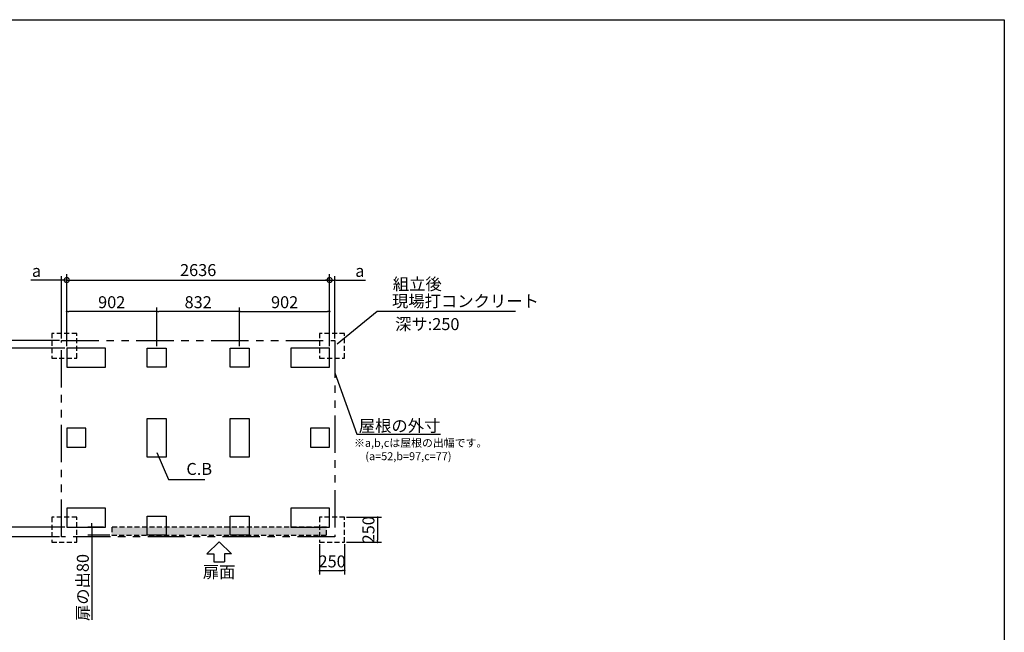
# Model space of a CAD drawing. Extents: x 220 to 16378, y -219 to 11106.
# Drawn here: x 6434 to 16307, y 4958 to 11106 of the extents above; entities that cross this region are included whole.
import ezdxf
from ezdxf.enums import TextEntityAlignment as Align

# ---------------------------------------------------------------- set-up
doc = ezdxf.new("R2010")
doc.units = 0
doc.header["$LTSCALE"] = 20
doc.header["$PDMODE"] = 3
doc.header["$PDSIZE"] = 2
doc.linetypes.add('HIDDEN', pattern=[0.375, 0.25, -0.125])
doc.linetypes.add('PHANTOM', pattern=[2.5, 1.25, -0.25, 0.25, -0.25, 0.25, -0.25])
doc.layers.get('0').update_dxf_attribs({"linetype": 'CONTINUOUS'})
doc.layers.get('DEFPOINTS').update_dxf_attribs({"linetype": 'CONTINUOUS'})
for name, color, linetype in [('ブロック', 5, 'CONTINUOUS'), ('仕様書枠', 230, 'CONTINUOUS'), ('太線', 3, 'CONTINUOUS'), ('寸法', 4, 'CONTINUOUS'), ('想像線', 6, 'PHANTOM'), ('文字', 7, 'CONTINUOUS'), ('点線', 2, 'HIDDEN'), ('細線', 5, 'CONTINUOUS'), ('部品1', 7, 'CONTINUOUS')]:
    doc.layers.add(name, color=color, linetype=linetype)
doc.styles.get("Standard").update_dxf_attribs({"font": 'txt', "bigfont": 'bigfont.shx'})
doc.styles.add('STYLE1', font='isocp.shx', dxfattribs={"bigfont": 'bigfont.shx'})
doc.styles.add('游ゴシック', font='txt')
doc.dimstyles.new('INABA_S40', dxfattribs={"dimscale": 40, "dimtxt": 3, "dimasz": 2.5, "dimexe": 1.5, "dimexo": 0.5, "dimgap": 1, "dimtad": 3, "dimdec": 4, "dimdsep": 46, "dimtxsty": 'STANDARD', "dimsah": 1, "dimcen": 0, "dimclrt": 7, "dimadec": 0, "dimazin": 0, "dimtfac": 1, "dimtdec": 4, "dimtix": 1, "dimtmove": 0, "dimatfit": 0, "dimfxl": 1, "dimtolj": 1, "dimtzin": 0, "dimarcsym": 0})
doc.dimstyles.new('INABA_S40G', dxfattribs={"dimscale": 40, "dimtxt": 3, "dimasz": 2.5, "dimexe": 1.5, "dimexo": 0.5, "dimgap": 1, "dimtad": 3, "dimdec": 1, "dimdsep": 46, "dimtxsty": 'STYLE1', "dimblk1": 'DOTSMALL', "dimblk2": 'DOTSMALL', "dimsah": 1, "dimcen": 0, "dimclrt": 7, "dimadec": 0, "dimazin": 0, "dimtfac": 1, "dimtdec": 4, "dimtix": 1, "dimtmove": 0, "dimatfit": 3, "dimldrblk": 'DOTSMALL', "dimfxl": 1, "dimtolj": 1, "dimtzin": 0, "dimarcsym": 0})
doc.dimstyles.new('INABA_S50G', dxfattribs={"dimscale": 0, "dimtxt": 150, "dimasz": 125, "dimexe": 75, "dimexo": 25, "dimgap": 25, "dimtad": 3, "dimdec": 1, "dimdsep": 46, "dimtxsty": 'STYLE1', "dimblk1": 'DOTSMALL', "dimblk2": 'DOTSMALL', "dimsah": 1, "dimcen": 0, "dimclrt": 7, "dimadec": 0, "dimazin": 0, "dimtfac": 1, "dimtdec": 4, "dimtix": 1, "dimtmove": 0, "dimatfit": 3, "dimldrblk": 'DOTSMALL', "dimfxl": 1, "dimtolj": 1, "dimtzin": 0, "dimarcsym": 0})
doc.dimstyles.new('イナバ組説100', dxfattribs={"dimscale": 30, "dimtxt": 7.5, "dimasz": 5, "dimexe": 2, "dimexo": 2, "dimgap": 1, "dimtad": 3, "dimdec": 1, "dimdsep": 46, "dimtxsty": '游ゴシック', "dimblk1": 'DOTSMALL', "dimblk2": 'DOTSMALL', "dimsah": 1, "dimcen": 0, "dimclrt": 7, "dimadec": 0, "dimazin": 0, "dimtfac": 1, "dimtdec": 1, "dimtix": 1, "dimtmove": 0, "dimatfit": 3, "dimldrblk": 'DOTSMALL', "dimfxl": 1, "dimtolj": 1, "dimtzin": 0, "dimarcsym": 0})

# ---------------------------------------------------------------- blocks, each defined once
blk = doc.blocks.new('_DOT')
at = {"color": 0, "linetype": 'ByBlock', "ltscale": 50}
blk.add_line((-0.5, 0), (-1, 0), dxfattribs=at)
at = {"color": 0, "linetype": 'ByBlock', "ltscale": 50, "const_width": 0.5}
blk.add_lwpolyline([(-0.25, 0, 1), (0.25, 0, 1)], format="xyb", close=True, dxfattribs=at)
blk = doc.blocks.new('*D3')
at = {"layer": 'DEFPOINTS', "color": 0, "ltscale": 50}
for p in [(6905.6, 7807.8), (6265.4, 6011.8), (6905.6, 6011.8)]:
    blk.add_point(p, dxfattribs=at)
at = {"layer": '寸法', "color": 0, "lineweight": -2, "ltscale": 50}
for p, q in [((6885.6, 7807.8), (6225.4, 7807.8)), ((6265.4, 7787.8), (6265.4, 6031.8)), ((6885.6, 6011.8), (6225.4, 6011.8))]:
    blk.add_line(p, q, dxfattribs=at)
at = {"layer": '寸法', "color": 0, "lineweight": -2, "ltscale": 50, "xscale": 20, "yscale": 20, "zscale": 20}
for p, rotation in [((6265.4, 7807.8), 90), ((6265.4, 6011.8), 270)]:
    blk.add_blockref('_DOT', p, dxfattribs=dict(at, rotation=rotation))
at = {"layer": '寸法', "color": 7, "ltscale": 50, "insert": (6173.4, 6909.8), "char_height": 120, "attachment_point": 5, "rotation": 90, "style": 'STYLE1'}
blk.add_mtext('\\A1;1796', dxfattribs=at)
blk = doc.blocks.new('*D4')
at = {"layer": 'DEFPOINTS', "color": 0, "ltscale": 50}
for p in [(6265.4, 7884.8), (6853.6, 7884.8), (6905.6, 7807.8)]:
    blk.add_point(p, dxfattribs=at)
at = {"layer": '寸法', "color": 0, "lineweight": -2, "ltscale": 50}
for p, q in [((6265.4, 7904.8), (6265.4, 8101.2)), ((6833.6, 7884.8), (6225.4, 7884.8)), ((6885.6, 7807.8), (6225.4, 7807.8)), ((6265.4, 7807.8), (6265.4, 7884.8)), ((6265.4, 7787.8), (6265.4, 7767.8))]:
    blk.add_line(p, q, dxfattribs=at)
at = {"layer": '寸法', "color": 0, "lineweight": -2, "ltscale": 50, "xscale": 20, "yscale": 20, "zscale": 20}
for p, rotation in [((6265.4, 7884.8), 270), ((6265.4, 7807.8), 90)]:
    blk.add_blockref('_DOT', p, dxfattribs=dict(at, rotation=rotation))
at = {"layer": '寸法', "color": 7, "ltscale": 50, "insert": (6173.4, 8049.1), "char_height": 120, "attachment_point": 5, "rotation": 90, "style": 'STYLE1'}
blk.add_mtext('\\A1;c', dxfattribs=at)
blk = doc.blocks.new('*D5')
at = {"layer": 'DEFPOINTS', "color": 0, "ltscale": 50}
for p in [(6905.6, 6011.8), (6265.4, 5914.8), (6853.6, 5914.8)]:
    blk.add_point(p, dxfattribs=at)
at = {"layer": '寸法', "color": 0, "lineweight": -2, "ltscale": 50}
for p, q in [((6265.4, 6031.8), (6265.4, 6051.8)), ((6885.6, 6011.8), (6225.4, 6011.8)), ((6265.4, 6011.8), (6265.4, 5914.8)), ((6833.6, 5914.8), (6225.4, 5914.8)), ((6265.4, 5894.8), (6265.4, 5694))]:
    blk.add_line(p, q, dxfattribs=at)
at = {"layer": '寸法', "color": 0, "lineweight": -2, "ltscale": 50, "xscale": 20, "yscale": 20, "zscale": 20}
for p, rotation in [((6265.4, 6011.8), 270), ((6265.4, 5914.8), 90)]:
    blk.add_blockref('_DOT', p, dxfattribs=dict(at, rotation=rotation))
at = {"layer": '寸法', "color": 7, "ltscale": 50, "insert": (6173.4, 5752.1), "char_height": 120, "attachment_point": 5, "rotation": 90, "style": 'STYLE1'}
blk.add_mtext('\\A1;b', dxfattribs=at)
blk = doc.blocks.new('_DOTSMALL')
at = {"color": 0, "linetype": 'ByBlock', "ltscale": 50, "const_width": 0.5}
blk.add_lwpolyline([(-0.0625, 0, 1), (0.0625, 0, 1)], format="xyb", close=True, dxfattribs=at)
blk = doc.blocks.new('*D6')
at = {"layer": 'DEFPOINTS', "color": 0, "ltscale": 50}
for p in [(9541.6, 8492.7), (6905.6, 7807.8), (9541.6, 7807.8)]:
    blk.add_point(p, dxfattribs=at)
at = {"layer": '寸法', "color": 0, "lineweight": -2, "ltscale": 50}
for p, q in [((6905.6, 7827.8), (6905.6, 8552.7)), ((6905.6, 8492.7), (9541.6, 8492.7)), ((9541.6, 7827.8), (9541.6, 8552.7))]:
    blk.add_line(p, q, dxfattribs=at)
at = {"layer": '寸法', "color": 0, "lineweight": -2, "ltscale": 50, "xscale": 100, "yscale": 100, "zscale": 100, "rotation": 180}
blk.add_blockref('_DOTSMALL', (6905.6, 8492.7), dxfattribs=at)
at = {"layer": '寸法', "color": 0, "lineweight": -2, "ltscale": 50, "xscale": 100, "yscale": 100, "zscale": 100}
blk.add_blockref('_DOTSMALL', (9541.6, 8492.7), dxfattribs=at)
at = {"layer": '寸法', "color": 7, "ltscale": 50, "insert": (8223.6, 8592.7), "char_height": 120, "attachment_point": 5, "style": 'STYLE1'}
blk.add_mtext('\\A1;2636', dxfattribs=at)
blk = doc.blocks.new('*D7')
at = {"layer": 'DEFPOINTS', "color": 0, "ltscale": 50}
for p in [(6853.6, 8492.7), (6853.6, 7884.8), (6905.6, 7807.8)]:
    blk.add_point(p, dxfattribs=at)
at = {"layer": '寸法', "color": 0, "lineweight": -2, "ltscale": 50}
for p, q in [((6833.6, 8492.7), (6544.1, 8492.7)), ((6853.6, 7904.8), (6853.6, 8532.7)), ((6905.6, 8492.7), (6853.6, 8492.7)), ((6905.6, 7827.8), (6905.6, 8532.7)), ((6925.6, 8492.7), (6945.6, 8492.7))]:
    blk.add_line(p, q, dxfattribs=at)
at = {"layer": '寸法', "color": 0, "lineweight": -2, "ltscale": 50, "xscale": 20, "yscale": 20, "zscale": 20}
blk.add_blockref('_DOT', (6853.6, 8492.7), dxfattribs=at)
at = {"layer": '寸法', "color": 0, "lineweight": -2, "ltscale": 50, "xscale": 20, "yscale": 20, "zscale": 20, "rotation": 180}
blk.add_blockref('_DOT', (6905.6, 8492.7), dxfattribs=at)
at = {"layer": '寸法', "color": 7, "ltscale": 50, "insert": (6602.2, 8584.7), "char_height": 120, "attachment_point": 5, "style": 'STYLE1'}
blk.add_mtext('\\A1;a', dxfattribs=at)
blk = doc.blocks.new('*D8')
at = {"layer": 'DEFPOINTS', "color": 0, "ltscale": 50}
for p in [(9593.6, 8492.7), (9541.6, 7807.8), (9593.6, 7884.8)]:
    blk.add_point(p, dxfattribs=at)
at = {"layer": '寸法', "color": 0, "lineweight": -2, "ltscale": 50}
for p, q in [((9521.6, 8492.7), (9501.6, 8492.7)), ((9541.6, 7827.8), (9541.6, 8532.7)), ((9541.6, 8492.7), (9593.6, 8492.7)), ((9593.6, 7904.8), (9593.6, 8532.7)), ((9613.6, 8492.7), (9903.1, 8492.7))]:
    blk.add_line(p, q, dxfattribs=at)
at = {"layer": '寸法', "color": 0, "lineweight": -2, "ltscale": 50, "xscale": 20, "yscale": 20, "zscale": 20}
blk.add_blockref('_DOT', (9541.6, 8492.7), dxfattribs=at)
at = {"layer": '寸法', "color": 0, "lineweight": -2, "ltscale": 50, "xscale": 20, "yscale": 20, "zscale": 20, "rotation": 180}
blk.add_blockref('_DOT', (9593.6, 8492.7), dxfattribs=at)
at = {"layer": '寸法', "color": 7, "ltscale": 50, "insert": (9845, 8584.7), "char_height": 120, "attachment_point": 5, "style": 'STYLE1'}
blk.add_mtext('\\A1;a', dxfattribs=at)
blk = doc.blocks.new('*D9')
at = {"layer": 'DEFPOINTS', "color": 0, "ltscale": 50}
for p in [(9541.6, 8178.3), (8639.6, 7807.8), (9541.6, 7807.8)]:
    blk.add_point(p, dxfattribs=at)
at = {"layer": '寸法', "color": 0, "lineweight": -2, "ltscale": 50}
for p, q in [((8639.6, 7827.8), (8639.6, 8218.3)), ((9541.6, 7827.8), (9541.6, 8218.3)), ((8659.6, 8178.3), (9521.6, 8178.3))]:
    blk.add_line(p, q, dxfattribs=at)
at = {"layer": '寸法', "color": 0, "lineweight": -2, "ltscale": 50, "xscale": 20, "yscale": 20, "zscale": 20, "rotation": 180}
blk.add_blockref('_DOT', (8639.6, 8178.3), dxfattribs=at)
at = {"layer": '寸法', "color": 0, "lineweight": -2, "ltscale": 50, "xscale": 20, "yscale": 20, "zscale": 20}
blk.add_blockref('_DOT', (9541.6, 8178.3), dxfattribs=at)
at = {"layer": '寸法', "color": 7, "ltscale": 50, "insert": (9090.6, 8270.4), "char_height": 120, "attachment_point": 5, "style": 'STYLE1'}
blk.add_mtext('\\A1;902', dxfattribs=at)
blk = doc.blocks.new('*D10')
at = {"layer": 'DEFPOINTS', "color": 0, "ltscale": 50}
for p in [(7807.6, 8178.3), (7807.6, 7807.8), (8639.6, 7807.8)]:
    blk.add_point(p, dxfattribs=at)
at = {"layer": '寸法', "color": 0, "lineweight": -2, "ltscale": 50}
for p, q in [((7807.6, 7827.8), (7807.6, 8218.3)), ((8639.6, 7827.8), (8639.6, 8218.3)), ((8619.6, 8178.3), (7827.6, 8178.3))]:
    blk.add_line(p, q, dxfattribs=at)
at = {"layer": '寸法', "color": 0, "lineweight": -2, "ltscale": 50, "xscale": 20, "yscale": 20, "zscale": 20, "rotation": 180}
blk.add_blockref('_DOT', (7807.6, 8178.3), dxfattribs=at)
at = {"layer": '寸法', "color": 0, "lineweight": -2, "ltscale": 50, "xscale": 20, "yscale": 20, "zscale": 20}
blk.add_blockref('_DOT', (8639.6, 8178.3), dxfattribs=at)
at = {"layer": '寸法', "color": 7, "ltscale": 50, "insert": (8223.6, 8270.3), "char_height": 120, "attachment_point": 5, "style": 'STYLE1'}
blk.add_mtext('\\A1;832', dxfattribs=at)
blk = doc.blocks.new('*D11')
at = {"layer": 'DEFPOINTS', "color": 0, "ltscale": 50}
for p in [(6905.6, 8178.3), (6905.6, 7807.8), (7807.6, 7807.8)]:
    blk.add_point(p, dxfattribs=at)
at = {"layer": '寸法', "color": 0, "lineweight": -2, "ltscale": 50}
for p, q in [((6905.6, 7827.8), (6905.6, 8218.3)), ((7807.6, 7827.8), (7807.6, 8218.3)), ((7787.6, 8178.3), (6925.6, 8178.3))]:
    blk.add_line(p, q, dxfattribs=at)
at = {"layer": '寸法', "color": 0, "lineweight": -2, "ltscale": 50, "xscale": 20, "yscale": 20, "zscale": 20, "rotation": 180}
blk.add_blockref('_DOT', (6905.6, 8178.3), dxfattribs=at)
at = {"layer": '寸法', "color": 0, "lineweight": -2, "ltscale": 50, "xscale": 20, "yscale": 20, "zscale": 20}
blk.add_blockref('_DOT', (7807.6, 8178.3), dxfattribs=at)
at = {"layer": '寸法', "color": 7, "ltscale": 50, "insert": (7356.6, 8270.4), "char_height": 120, "attachment_point": 5, "style": 'STYLE1'}
blk.add_mtext('\\A1;902', dxfattribs=at)
blk = doc.blocks.new('*D12')
at = {"layer": 'DEFPOINTS', "color": 0, "ltscale": 50}
for p in [(7158.9, 5931.8), (7295.6, 6011.8), (7356.6, 5931.8)]:
    blk.add_point(p, dxfattribs=at)
at = {"layer": '寸法', "color": 0, "lineweight": -2, "ltscale": 50}
for p, q in [((7158.9, 6031.8), (7158.9, 6051.8)), ((7275.6, 6011.8), (7118.9, 6011.8)), ((7336.6, 5931.8), (7118.9, 5931.8)), ((7158.9, 6011.8), (7158.9, 5931.8)), ((7158.9, 5911.8), (7158.9, 5084.1))]:
    blk.add_line(p, q, dxfattribs=at)
at = {"layer": '寸法', "color": 0, "lineweight": -2, "ltscale": 50, "xscale": 20, "yscale": 20, "zscale": 20}
for p, rotation in [((7158.9, 6011.8), 270), ((7158.9, 5931.8), 90)]:
    blk.add_blockref('_DOT', p, dxfattribs=dict(at, rotation=rotation))
at = {"layer": '寸法', "color": 7, "ltscale": 50, "insert": (7066.9, 5407.2), "char_height": 120, "attachment_point": 5, "rotation": 90, "style": 'STYLE1'}
blk.add_mtext('\\A1;扉の出80', dxfattribs=at)
blk = doc.blocks.new('*D17')
at = {"layer": 'DEFPOINTS', "color": 0, "ltscale": 50}
for p in [(9441.7, 5861.8), (9691.7, 5861.8), (9691.7, 5577)]:
    blk.add_point(p, dxfattribs=at)
at = {"layer": '寸法', "color": 0, "lineweight": -2, "ltscale": 50}
for p, q in [((9441.7, 5841.8), (9441.7, 5537)), ((9691.7, 5841.8), (9691.7, 5537)), ((9461.7, 5577), (9671.7, 5577))]:
    blk.add_line(p, q, dxfattribs=at)
at = {"layer": '寸法', "color": 0, "lineweight": -2, "ltscale": 50, "xscale": 20, "yscale": 20, "zscale": 20, "rotation": 180}
blk.add_blockref('_DOT', (9441.7, 5577), dxfattribs=at)
at = {"layer": '寸法', "color": 0, "lineweight": -2, "ltscale": 50, "xscale": 20, "yscale": 20, "zscale": 20}
blk.add_blockref('_DOT', (9691.7, 5577), dxfattribs=at)
at = {"layer": '寸法', "color": 7, "ltscale": 50, "insert": (9566.7, 5669), "char_height": 120, "attachment_point": 5, "style": 'STYLE1'}
blk.add_mtext('\\A1;250', dxfattribs=at)
blk = doc.blocks.new('*D18')
at = {"layer": 'DEFPOINTS', "color": 0, "ltscale": 50}
for p in [(9691.7, 6111.8), (9691.7, 5861.8), (10023.1, 5861.8)]:
    blk.add_point(p, dxfattribs=at)
at = {"layer": '寸法', "color": 0, "lineweight": -2, "ltscale": 50}
for p, q in [((9711.7, 6111.8), (10063.1, 6111.8)), ((10023.1, 6091.8), (10023.1, 5881.8)), ((9711.7, 5861.8), (10063.1, 5861.8))]:
    blk.add_line(p, q, dxfattribs=at)
at = {"layer": '寸法', "color": 0, "lineweight": -2, "ltscale": 50, "xscale": 20, "yscale": 20, "zscale": 20}
for p, rotation in [((10023.1, 6111.8), 90), ((10023.1, 5861.8), 270)]:
    blk.add_blockref('_DOT', p, dxfattribs=dict(at, rotation=rotation))
at = {"layer": '寸法', "color": 7, "ltscale": 50, "insert": (9931.1, 5986.8), "char_height": 120, "attachment_point": 5, "rotation": 90, "style": 'STYLE1'}
blk.add_mtext('\\A1;250', dxfattribs=at)

msp = doc.modelspace()

# ---------------------------------------------------------------- hatches: boundary and pattern name
at = {"layer": '細線', "ltscale": 40}
h = msp.add_hatch(dxfattribs=at)
h.set_pattern_fill('DOTS', color=256, scale=10)
h.set_pattern_definition([(0, (-14852.2, -888.112), (7.9375, 15.875), [0, -15.875])])
h.paths.add_polyline_path([(7356.6, 6011.804), (9510.6, 6011.804), (9510.6, 5931.804), (7356.6, 5931.804)])

# ---------------------------------------------------------------- linework, layer by layer
at = {"layer": 'ブロック', "color": 0, "ltscale": 100}
for points in [[(6905.6, 7617.804), (7295.6, 7617.804), (7295.6, 7807.804), (6905.6, 7807.804)], [(7902.6, 7617.804), (7712.6, 7617.804), (7712.6, 7807.804), (7902.6, 7807.804)], [(8734.6, 7617.804), (8544.6, 7617.804), (8544.6, 7807.804), (8734.6, 7807.804)], [(9151.6, 7617.804), (9541.6, 7617.804), (9541.6, 7807.804), (9151.6, 7807.804)], [(7902.6, 7104.804), (7902.6, 6714.804), (7712.6, 6714.804), (7712.6, 7104.804)], [(8734.6, 7104.804), (8734.6, 6714.804), (8544.6, 6714.804), (8544.6, 7104.804)], [(6905.6, 6814.804), (7095.6, 6814.804), (7095.6, 7004.804), (6905.6, 7004.804)], [(9351.6, 6814.804), (9541.6, 6814.804), (9541.6, 7004.804), (9351.6, 7004.804)], [(6905.6, 6011.804), (7295.6, 6011.804), (7295.6, 6201.804), (6905.6, 6201.804)], [(7902.6, 5931.804), (7712.6, 5931.804), (7712.6, 6121.804), (7902.6, 6121.804)], [(8734.6, 5931.804), (8544.6, 5931.804), (8544.6, 6121.804), (8734.6, 6121.804)], [(9151.6, 6011.804), (9541.6, 6011.804), (9541.6, 6201.804), (9151.6, 6201.804)]]:
    msp.add_lwpolyline(points, close=True, dxfattribs=at)
at = {"layer": '仕様書枠', "ltscale": 50}
for p, q in [((220, 11105.6), (16307.2, 11105.6)), ((16307.2, 11105.6), (16307.2, 0))]:
    msp.add_line(p, q, dxfattribs=at)
at = {"layer": '太線', "ltscale": 100}
for p, q in [((8433.6, 5864.804), (8309.28, 5745.715)), ((8433.6, 5864.804), (8557.92, 5745.715)), ((8309.28, 5745.715), (8380.635, 5745.715)), ((8380.635, 5745.715), (8380.635, 5665.588)), ((8557.92, 5745.715), (8486.565, 5745.715)), ((8486.565, 5745.715), (8486.565, 5665.588)), ((8380.635, 5665.588), (8486.565, 5665.588))]:
    msp.add_line(p, q, dxfattribs=at)
at = {"layer": '想像線', "ltscale": 15}
msp.add_lwpolyline([(6853.6, 7884.804), (9593.648, 7884.804), (9593.648, 5914.804), (6853.6, 5914.804)], close=True, dxfattribs=at)
at = {"layer": '点線', "ltscale": 10}
for points in [[(6755.6, 7707.804), (7005.6, 7707.804), (7005.6, 7957.804), (6755.6, 7957.804)], [(9441.696, 7707.804), (9691.696, 7707.804), (9691.696, 7957.804), (9441.696, 7957.804)], [(6755.6, 5861.804), (7005.6, 5861.804), (7005.6, 6111.804), (6755.6, 6111.804)], [(9441.696, 5861.804), (9691.696, 5861.804), (9691.696, 6111.804), (9441.696, 6111.804)]]:
    msp.add_lwpolyline(points, close=True, dxfattribs=at)
at = {"layer": '細線', "linetype": 'HIDDEN', "ltscale": 10}
msp.add_lwpolyline([(9510.6, 6011.804), (7356.6, 6011.804), (7356.6, 5931.804), (9510.6, 5931.804)], close=True, dxfattribs=at)

# ---------------------------------------------------------------- texts
at = {"layer": '文字', "ltscale": 50, "style": 'STYLE1'}
msp.add_text('深サ:250', height=120, dxfattribs=at).set_placement((10198.201, 7990.409))
at = {"layer": '部品1', "ltscale": 50, "style": 'STYLE1'}
for s, height, p in [('組立後', 120, (10175.286, 8392.324)), ('※a,b,cは屋根の出幅です。', 80, (9786.318, 6818.439)), ('(a=52,b=97,c=77)', 80, (9900.018, 6684.882))]:
    msp.add_text(s, height=height, dxfattribs=at).set_placement(p)
msp.add_text('扉面', height=120, dxfattribs=at).set_placement((8433.6, 5465.544), align=Align.BOTTOM_CENTER)
at = {"layer": '部品1', "color": 7, "ltscale": 50, "char_height": 120, "style": 'STYLE1'}
for s, insert, attachment_point in [('現場打コンクリート', (10167.162, 8265.846), 4), ('\\A1;屋根の外寸', (10652.488, 7030.107), 6)]:
    msp.add_mtext(s, dxfattribs=dict(at, insert=insert, attachment_point=attachment_point))
at = {"layer": '部品1', "ltscale": 50, "insert": (8105.565, 6581.435), "char_height": 120, "attachment_point": 4, "style": 'STYLE1'}
msp.add_mtext('C.B', dxfattribs=at)

# ---------------------------------------------------------------- dimensions: what is measured, and where the dimension line sits
at = {"layer": '寸法', "ltscale": 50}
for base, p1, p2, picture, middle in [((6853.6, 8492.66), (6905.6, 7807.804), (6853.6, 7884.804), '*D7', (6602.236, 8492.66)), ((9593.6, 8492.66), (9541.6, 7807.804), (9593.6, 7884.804), '*D8', (9844.964, 8492.66))]:
    dim = msp.add_linear_dim(base=base, p1=p1, p2=p2, text='a', dimstyle='INABA_S40', override={"dimasz": 0.5, "dimexe": 1, "dimgap": 0.8, "dimdec": 2, "dimtxsty": 'STYLE1', "dimblk1": 'DOT', "dimblk2": 'DOT', "dimtdec": 2, "dimatfit": 3}, dxfattribs=at)
    dim.commit()
    dim.dimension.update_dxf_attribs({"geometry": picture, "text_midpoint": middle, "dimtype": 160})
for base, p1, p2, dimstyle, override, picture, middle in [((9541.6, 8492.66), (6905.6, 7807.804), (9541.6, 7807.804), 'INABA_S40G', {"dimtdec": 1, "dimtix": 0}, '*D6', (8223.6, 8492.66)), ((9541.6, 8178.333), (8639.6, 7807.804), (9541.6, 7807.804), 'INABA_S40', {"dimasz": 0.5, "dimexe": 1, "dimgap": 0.8, "dimdec": 2, "dimtxsty": 'STYLE1', "dimblk1": 'DOT', "dimblk2": 'DOT', "dimtdec": 2, "dimatfit": 3}, '*D9', (9090.6, 8178.333)), ((9691.696, 5576.957), (9441.696, 5861.804), (9691.696, 5861.804), 'INABA_S40', {"dimasz": 0.5, "dimexe": 1, "dimgap": 0.8, "dimdec": 2, "dimtxsty": 'STYLE1', "dimblk1": 'DOT', "dimblk2": 'DOT', "dimtdec": 2, "dimatfit": 3}, '*D17', (9566.696, 5576.957))]:
    dim = msp.add_linear_dim(base=base, p1=p1, p2=p2, dimstyle=dimstyle, override=override, dxfattribs=at)
    dim.commit()
    dim.dimension.update_dxf_attribs({"geometry": picture, "text_midpoint": middle, "dimtype": 160})
for base, p1, p2, angle, picture, middle in [((6905.6, 8178.333), (7807.6, 7807.804), (6905.6, 7807.804), 180, '*D11', (7356.6, 8178.333)), ((7807.6, 8178.333), (8639.6, 7807.804), (7807.6, 7807.804), 180, '*D10', (8223.6, 8178.333)), ((6265.448, 6011.804), (6905.6, 7807.804), (6905.6, 6011.804), 90, '*D3', (6265.448, 6909.804)), ((10023.115, 5861.804), (9691.696, 6111.804), (9691.696, 5861.804), 90, '*D18', (10023.115, 5986.804))]:
    dim = msp.add_linear_dim(base=base, p1=p1, p2=p2, angle=angle, dimstyle='INABA_S40', override={"dimasz": 0.5, "dimexe": 1, "dimgap": 0.8, "dimdec": 2, "dimtxsty": 'STYLE1', "dimblk1": 'DOT', "dimblk2": 'DOT', "dimtdec": 2, "dimatfit": 3}, dxfattribs=at)
    dim.commit()
    dim.dimension.update_dxf_attribs({"geometry": picture, "text_midpoint": middle, "dimtype": 160})
for base, p1, p2, text, picture, middle in [((6265.448, 7884.804), (6905.6, 7807.804), (6853.6, 7884.804), 'c', '*D4', (6265.448, 8049.065)), ((6265.448, 5914.804), (6905.6, 6011.804), (6853.6, 5914.804), 'b', '*D5', (6265.448, 5752.134)), ((7158.92, 5931.804), (7295.6, 6011.804), (7356.6, 5931.804), '扉の出<>', '*D12', (7158.92, 5407.171))]:
    dim = msp.add_linear_dim(base=base, p1=p1, p2=p2, angle=90, text=text, dimstyle='INABA_S40', override={"dimasz": 0.5, "dimexe": 1, "dimgap": 0.8, "dimdec": 2, "dimtxsty": 'STYLE1', "dimblk1": 'DOT', "dimblk2": 'DOT', "dimtdec": 2, "dimatfit": 3}, dxfattribs=at)
    dim.commit()
    dim.dimension.update_dxf_attribs({"geometry": picture, "text_midpoint": middle, "dimtype": 160})

# ---------------------------------------------------------------- leaders
at = {"layer": '寸法', "ltscale": 50, "has_arrowhead": 0, "annotation_type": 0, "has_hookline": 1, "hookline_direction": 0}
for points, text_width in [([(9618.127, 7854.254), (10017.162, 8180.846), (10142.162, 8180.846)], 1240), ([(9593.648, 7561.271), (9814.488, 6945.107), (9939.488, 6945.107)], 688)]:
    msp.add_leader(points, dimstyle='INABA_S50G', override={"dimscale": 1, "dimldrblk": 'None'}, dxfattribs=dict(at, text_width=text_width))
at = {"layer": '寸法', "ltscale": 50, "has_arrowhead": 0, "annotation_type": 0, "has_hookline": 1, "hookline_direction": 0, "text_width": 185.592}
msp.add_leader([(7807.6, 6762.304), (7925.565, 6491.435), (8075.565, 6491.435)], dimstyle='イナバ組説100', dxfattribs=at)

doc.saveas('drawing.dxf')
